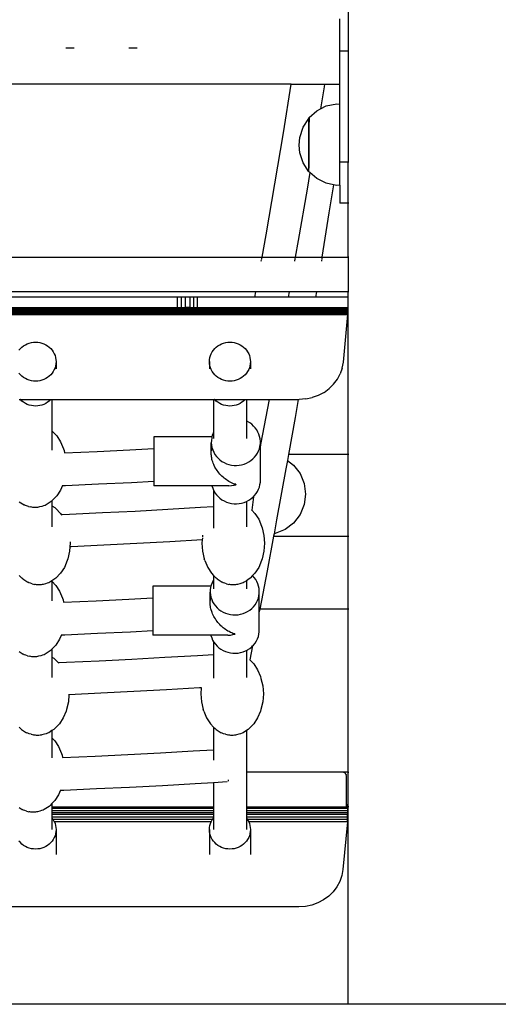
# Model space of a CAD drawing. Units: millimetres. Extents: x -5 to 212, y -5 to 302.
# Drawn here: x 55 to 62, y 187 to 202 of the extents above; entities that cross this region are included whole.
import ezdxf
from ezdxf.lldxf.tags import DXFTag

# ---------------------------------------------------------------- set-up
doc = ezdxf.new("R2010")
doc.units = ezdxf.units.MM
doc.layers.add('Predeterminado', color=7, linetype='Continuous')
doc.styles.add('SEACAD_Arial', font='arial.ttf')
tags = doc.linetypes.add('HIDDEN2', pattern=[4.7625, 3.175, -1.5875]).pattern_tags.tags
tags[6:7] = [DXFTag(74, 4), DXFTag(75, 0), DXFTag(340, '0'), DXFTag(46, 0.0), DXFTag(50, 0.0), DXFTag(44, 0.0), DXFTag(45, 0.0)]
tags[4:5] = [DXFTag(74, 4), DXFTag(75, 0), DXFTag(340, '0'), DXFTag(46, 0.0), DXFTag(50, 0.0), DXFTag(44, 0.0), DXFTag(45, 0.0)]
doc.dimstyles.new('UNE', dxfattribs={"dimtxt": 2.4, "dimasz": 2.4, "dimexe": 1.2, "dimexo": 0, "dimgap": 1.2, "dimtad": 1, "dimdec": 0, "dimlfac": 100, "dimrnd": 10, "dimtxsty": 'SEACAD_Arial', "dimblk1": '_SE_FILLED', "dimblk2": '_SE_FILLED', "dimsah": 1, "dimcen": 1.2, "dimadec": 1, "dimazin": 0, "dimtfac": 1, "dimtdec": 0, "dimtmove": 0, "dimatfit": 3, "dimfxl": 1, "dimtolj": 1, "dimarcsym": 0})

# ---------------------------------------------------------------- blocks, each defined once
blk = doc.blocks.new('_SE_FILLED')
at = {"color": 0}
blk.add_line((0, 0), (-1, 0), dxfattribs=at)
blk.add_solid([(0, 0), (-1, -0.1665), (-1, 0.1665), (0, 0)], dxfattribs=at)
blk = doc.blocks.new('*D147')
at = {"color": 0, "lineweight": -2}
for p, q in [((65.24, 252.787), (33.443, 252.787)), ((34.643, 250.387), (34.643, 189.709)), ((60.793, 187.309), (33.443, 187.309))]:
    blk.add_line(p, q, dxfattribs=at)
at = {"layer": 'Defpoints', "color": 0}
for p in [(65.24, 252.787), (34.643, 187.309), (60.793, 187.309)]:
    blk.add_point(p, dxfattribs=at)
at = {"color": 0, "lineweight": -2, "xscale": 2.4, "yscale": 2.4, "zscale": 2.4}
for p, rotation in [((34.643, 252.787), 90), ((34.643, 187.309), 270)]:
    blk.add_blockref('_SE_FILLED', p, dxfattribs=dict(at, rotation=rotation))
at = {"color": 0, "insert": (32.218, 220.048), "char_height": 2.4, "attachment_point": 5, "rotation": 90, "style": 'SEACAD_Arial'}
blk.add_mtext('\\A1;2150', dxfattribs=at)

msp = doc.modelspace()

# ---------------------------------------------------------------- linework, layer by layer
for p, q in [((59.594, 201.883), (59.594, 201.284)), ((59.47, 201.284), (59.47, 201.757)), ((55.576, 201.328), (55.456, 201.328)), ((56.499, 201.328), (56.38, 201.328)), ((59.594, 201.284), (59.47, 201.284)), ((59.47, 200.798), (59.47, 201.284)), ((59.601, 201.284), (59.594, 201.284)), ((59.594, 201.284), (59.594, 199.652)), ((58.76, 200.798), (42.612, 200.798)), ((58.644, 200.085), (58.76, 200.798)), ((58.76, 200.798), (59.245, 200.798)), ((59.239, 200.759), (59.186, 200.434)), ((59.245, 200.798), (59.239, 200.759)), ((59.245, 200.798), (59.47, 200.798)), ((59.47, 200.507), (59.47, 200.798)), ((59.02, 200.307), (59.133, 200.407)), ((59.133, 200.407), (59.186, 200.434)), ((59.186, 200.434), (59.273, 200.478)), ((59.273, 200.478), (59.426, 200.509)), ((59.426, 200.509), (59.47, 200.507)), ((59.47, 199.652), (59.47, 200.507)), ((58.932, 200.167), (59.018, 200.297)), ((59.018, 200.297), (59.018, 200.304)), ((59.02, 200.304), (59.018, 200.304)), ((59.018, 200.243), (59.018, 200.297)), ((59.02, 200.304), (59.02, 200.307)), ((59.02, 200.304), (59.02, 200.243)), ((58.883, 200.018), (58.932, 200.167)), ((59.02, 200.243), (59.018, 200.243)), ((59.018, 199.513), (59.018, 200.243)), ((59.02, 199.568), (59.02, 200.243)), ((58.518, 199.337), (58.644, 200.085)), ((58.876, 199.905), (58.883, 200.018)), ((58.883, 199.792), (58.876, 199.905)), ((58.932, 199.644), (58.883, 199.792)), ((59.018, 199.513), (58.932, 199.644)), ((59.594, 199.652), (59.47, 199.652)), ((59.47, 199.315), (59.47, 199.652)), ((59.601, 199.652), (59.594, 199.652)), ((59.594, 199.053), (59.594, 199.652)), ((59.032, 199.505), (58.99, 199.256)), ((59.023, 199.512), (59.018, 199.513)), ((59.032, 199.505), (59.023, 199.512)), ((59.133, 199.415), (59.032, 199.505)), ((59.273, 199.345), (59.133, 199.415)), ((58.389, 198.589), (58.518, 199.337)), ((58.99, 199.256), (58.861, 198.506)), ((59.376, 199.323), (59.273, 199.345)), ((59.376, 199.323), (59.312, 198.912)), ((59.426, 199.313), (59.376, 199.323)), ((59.47, 199.315), (59.426, 199.313)), ((59.47, 199.315), (59.47, 199.053)), ((59.594, 199.053), (59.47, 199.053)), ((59.601, 199.053), (59.594, 199.053)), ((59.594, 198.262), (59.594, 199.053)), ((59.312, 198.912), (59.209, 198.262)), ((58.331, 198.262), (58.389, 198.589)), ((58.861, 198.506), (58.817, 198.262)), ((43.056, 198.262), (58.331, 198.262)), ((58.327, 198.237), (58.33, 198.254)), ((58.33, 198.257), (58.331, 198.262)), ((58.331, 198.262), (58.817, 198.262)), ((58.816, 198.254), (58.813, 198.237)), ((58.817, 198.262), (58.816, 198.257)), ((58.817, 198.262), (59.209, 198.262)), ((59.208, 198.254), (59.205, 198.237)), ((59.209, 198.262), (59.209, 198.257)), ((59.209, 198.262), (59.588, 198.262)), ((59.588, 198.262), (59.594, 198.262)), ((59.594, 198.262), (59.6, 198.261)), ((59.601, 198.262), (59.594, 198.262)), ((59.594, 198.262), (59.594, 197.752)), ((59.6, 198.261), (59.601, 198.26)), ((58.32, 198.202), (58.323, 198.215)), ((58.324, 198.221), (58.326, 198.232)), ((58.809, 198.215), (58.807, 198.202)), ((58.812, 198.232), (58.81, 198.221)), ((59.202, 198.215), (59.2, 198.202)), ((59.205, 198.232), (59.203, 198.221)), ((58.24, 197.752), (43.15, 197.752)), ((57.088, 197.675), (44.021, 197.675)), ((57.088, 197.675), (57.088, 197.525)), ((57.15, 197.675), (57.088, 197.675)), ((57.15, 197.525), (57.15, 197.675)), ((57.211, 197.675), (57.15, 197.675)), ((57.211, 197.525), (57.211, 197.675)), ((57.272, 197.675), (57.211, 197.675)), ((57.33, 197.675), (57.272, 197.675)), ((57.272, 197.675), (57.272, 197.525)), ((57.33, 197.525), (57.33, 197.675)), ((57.387, 197.675), (57.33, 197.675)), ((57.387, 197.525), (57.387, 197.675)), ((58.226, 197.675), (57.387, 197.675)), ((58.226, 197.675), (58.24, 197.752)), ((58.713, 197.675), (58.226, 197.675)), ((58.727, 197.752), (58.24, 197.752)), ((58.727, 197.752), (58.713, 197.675)), ((59.114, 197.675), (58.713, 197.675)), ((59.127, 197.752), (58.727, 197.752)), ((59.127, 197.752), (59.114, 197.675)), ((59.535, 197.675), (59.114, 197.675)), ((59.594, 197.752), (59.127, 197.752)), ((59.546, 197.675), (59.535, 197.675)), ((59.557, 197.675), (59.546, 197.675)), ((59.568, 197.674), (59.557, 197.675)), ((59.579, 197.674), (59.568, 197.674)), ((59.59, 197.673), (59.579, 197.674)), ((59.59, 197.673), (59.59, 197.521)), ((59.601, 197.752), (59.594, 197.752)), ((59.594, 195.369), (59.594, 197.752)), ((41.594, 197.524), (59.59, 197.521)), ((41.601, 197.523), (59.59, 197.521)), ((41.601, 197.521), (59.59, 197.521)), ((41.601, 197.517), (59.59, 197.517)), ((44.167, 197.525), (59.59, 197.521)), ((44.167, 197.525), (57.088, 197.525)), ((57.088, 197.525), (57.15, 197.525)), ((57.15, 197.525), (57.211, 197.525)), ((57.272, 197.525), (57.211, 197.525)), ((57.272, 197.525), (57.33, 197.525)), ((57.33, 197.525), (57.387, 197.525)), ((57.387, 197.525), (59.535, 197.525)), ((59.535, 197.525), (59.546, 197.525)), ((59.546, 197.525), (59.558, 197.524)), ((59.558, 197.524), (59.569, 197.524)), ((59.569, 197.524), (59.58, 197.523)), ((59.58, 197.523), (59.59, 197.521)), ((59.59, 197.521), (59.59, 197.517)), ((59.59, 197.517), (59.59, 197.511)), ((41.601, 197.511), (59.59, 197.511)), ((41.601, 197.503), (59.59, 197.503)), ((59.59, 197.494), (41.601, 197.494)), ((41.601, 197.494), (59.59, 197.494)), ((41.601, 197.484), (59.59, 197.484)), ((41.601, 197.473), (59.59, 197.473)), ((41.601, 197.46), (59.59, 197.46)), ((41.601, 197.447), (59.59, 197.447)), ((41.601, 197.434), (59.59, 197.434)), ((41.601, 197.42), (59.59, 197.42)), ((59.523, 196.722), (59.59, 197.42)), ((59.59, 197.511), (59.59, 197.503)), ((59.59, 197.503), (59.59, 197.494)), ((59.59, 197.494), (59.59, 197.494)), ((59.59, 197.494), (59.59, 197.484)), ((59.59, 197.484), (59.59, 197.473)), ((59.59, 197.473), (59.59, 197.46)), ((59.59, 197.46), (59.59, 197.447)), ((59.59, 197.447), (59.59, 197.434)), ((59.59, 197.434), (59.59, 197.42)), ((54.789, 196.92), (54.811, 196.941)), ((54.811, 196.941), (54.836, 196.96)), ((54.836, 196.96), (54.862, 196.976)), ((54.862, 196.976), (54.89, 196.99)), ((54.89, 196.99), (54.919, 197)), ((54.919, 197), (54.95, 197.008)), ((54.95, 197.008), (54.981, 197.013)), ((54.981, 197.013), (55.012, 197.014)), ((55.012, 197.014), (55.043, 197.013)), ((55.043, 197.013), (55.074, 197.008)), ((55.074, 197.008), (55.105, 197)), ((55.105, 197), (55.134, 196.99)), ((55.134, 196.99), (55.162, 196.976)), ((55.162, 196.976), (55.188, 196.96)), ((55.188, 196.96), (55.213, 196.941)), ((55.213, 196.941), (55.235, 196.92)), ((57.638, 196.92), (57.66, 196.941)), ((57.66, 196.941), (57.684, 196.96)), ((57.684, 196.96), (57.711, 196.976)), ((57.711, 196.976), (57.739, 196.99)), ((57.739, 196.99), (57.768, 197)), ((57.768, 197), (57.798, 197.008)), ((57.798, 197.008), (57.829, 197.013)), ((57.829, 197.013), (57.861, 197.014)), ((57.861, 197.014), (57.892, 197.013)), ((57.892, 197.013), (57.923, 197.008)), ((57.923, 197.008), (57.953, 197)), ((57.953, 197), (57.983, 196.99)), ((57.983, 196.99), (58.011, 196.976)), ((58.011, 196.976), (58.037, 196.96)), ((58.037, 196.96), (58.061, 196.941)), ((58.061, 196.941), (58.084, 196.92)), ((54.769, 196.897), (54.789, 196.92)), ((55.235, 196.92), (55.255, 196.897)), ((55.255, 196.897), (55.272, 196.871)), ((55.272, 196.871), (55.286, 196.845)), ((55.286, 196.845), (55.297, 196.817)), ((55.297, 196.817), (55.305, 196.788)), ((57.567, 196.788), (57.576, 196.817)), ((57.576, 196.817), (57.587, 196.845)), ((57.587, 196.845), (57.601, 196.871)), ((57.601, 196.871), (57.618, 196.897)), ((57.618, 196.897), (57.638, 196.92)), ((58.084, 196.92), (58.103, 196.897)), ((58.103, 196.897), (58.12, 196.871)), ((58.12, 196.871), (58.135, 196.845)), ((58.135, 196.845), (58.146, 196.817)), ((58.146, 196.817), (58.154, 196.788)), ((55.305, 196.669), (55.297, 196.64)), ((55.305, 196.788), (55.31, 196.758)), ((55.31, 196.699), (55.305, 196.669)), ((55.31, 196.758), (55.312, 196.729)), ((55.312, 196.729), (55.31, 196.699)), ((55.312, 196.729), (55.312, 196.623)), ((57.561, 196.729), (57.563, 196.758)), ((57.563, 196.699), (57.561, 196.729)), ((57.561, 196.729), (57.561, 196.623)), ((57.563, 196.758), (57.567, 196.788)), ((57.567, 196.669), (57.563, 196.699)), ((57.576, 196.64), (57.567, 196.669)), ((58.154, 196.669), (58.146, 196.64)), ((58.154, 196.788), (58.159, 196.758)), ((58.159, 196.699), (58.154, 196.669)), ((58.159, 196.758), (58.161, 196.729)), ((58.161, 196.729), (58.159, 196.699)), ((58.161, 196.729), (58.161, 196.623)), ((59.507, 196.634), (59.523, 196.722)), ((54.789, 196.537), (54.769, 196.561)), ((54.811, 196.516), (54.789, 196.537)), ((54.836, 196.497), (54.811, 196.516)), ((55.213, 196.516), (55.188, 196.497)), ((55.235, 196.537), (55.213, 196.516)), ((55.255, 196.561), (55.235, 196.537)), ((55.272, 196.586), (55.255, 196.561)), ((55.286, 196.612), (55.272, 196.586)), ((55.297, 196.64), (55.286, 196.612)), ((57.587, 196.612), (57.576, 196.64)), ((57.601, 196.586), (57.587, 196.612)), ((57.618, 196.561), (57.601, 196.586)), ((57.638, 196.537), (57.618, 196.561)), ((57.66, 196.516), (57.638, 196.537)), ((57.684, 196.497), (57.66, 196.516)), ((58.061, 196.516), (58.037, 196.497)), ((58.084, 196.537), (58.061, 196.516)), ((58.103, 196.561), (58.084, 196.537)), ((58.12, 196.586), (58.103, 196.561)), ((58.135, 196.612), (58.12, 196.586)), ((58.146, 196.64), (58.135, 196.612)), ((59.435, 196.47), (59.478, 196.55)), ((59.507, 196.634), (59.478, 196.55)), ((54.862, 196.481), (54.836, 196.497)), ((54.89, 196.468), (54.862, 196.481)), ((54.919, 196.457), (54.89, 196.468)), ((54.95, 196.449), (54.919, 196.457)), ((54.981, 196.444), (54.95, 196.449)), ((55.012, 196.443), (54.981, 196.444)), ((55.043, 196.444), (55.012, 196.443)), ((55.074, 196.449), (55.043, 196.444)), ((55.105, 196.457), (55.074, 196.449)), ((55.134, 196.468), (55.105, 196.457)), ((55.162, 196.481), (55.134, 196.468)), ((55.188, 196.497), (55.162, 196.481)), ((57.711, 196.481), (57.684, 196.497)), ((57.739, 196.468), (57.711, 196.481)), ((57.768, 196.457), (57.739, 196.468)), ((57.798, 196.449), (57.768, 196.457)), ((57.829, 196.444), (57.798, 196.449)), ((57.861, 196.443), (57.829, 196.444)), ((57.892, 196.444), (57.861, 196.443)), ((57.923, 196.449), (57.892, 196.444)), ((57.953, 196.457), (57.923, 196.449)), ((57.983, 196.468), (57.953, 196.457)), ((58.011, 196.481), (57.983, 196.468)), ((58.037, 196.497), (58.011, 196.481)), ((59.314, 196.333), (59.38, 196.397)), ((59.38, 196.397), (59.435, 196.47)), ((59.155, 196.234), (59.065, 196.202)), ((59.239, 196.278), (59.155, 196.234)), ((59.239, 196.278), (59.314, 196.333)), ((54.772, 196.175), (54.787, 196.175)), ((54.789, 196.173), (54.787, 196.175)), ((54.787, 196.175), (55.237, 196.175)), ((54.811, 196.152), (54.789, 196.173)), ((54.836, 196.133), (54.811, 196.152)), ((54.862, 196.117), (54.836, 196.133)), ((54.89, 196.103), (54.862, 196.117)), ((54.919, 196.092), (54.89, 196.103)), ((54.95, 196.084), (54.919, 196.092)), ((54.981, 196.08), (54.95, 196.084)), ((55.012, 196.078), (54.981, 196.08)), ((55.043, 196.08), (55.012, 196.078)), ((55.074, 196.084), (55.043, 196.08)), ((55.105, 196.092), (55.074, 196.084)), ((55.134, 196.103), (55.105, 196.092)), ((55.162, 196.117), (55.134, 196.103)), ((55.188, 196.133), (55.162, 196.117)), ((55.213, 196.152), (55.188, 196.133)), ((55.235, 196.173), (55.213, 196.152)), ((55.237, 196.175), (55.235, 196.173)), ((55.237, 196.175), (55.252, 196.175)), ((55.252, 196.175), (55.252, 195.712)), ((55.252, 196.175), (57.621, 196.175)), ((57.621, 196.175), (57.621, 195.693)), ((57.621, 196.175), (57.636, 196.175)), ((57.638, 196.173), (57.636, 196.175)), ((57.636, 196.175), (58.086, 196.175)), ((57.66, 196.152), (57.638, 196.173)), ((57.684, 196.133), (57.66, 196.152)), ((57.711, 196.117), (57.684, 196.133)), ((57.739, 196.103), (57.711, 196.117)), ((57.768, 196.092), (57.739, 196.103)), ((57.798, 196.084), (57.768, 196.092)), ((57.829, 196.08), (57.798, 196.084)), ((57.861, 196.078), (57.829, 196.08)), ((57.892, 196.08), (57.861, 196.078)), ((57.923, 196.084), (57.892, 196.08)), ((57.953, 196.092), (57.923, 196.084)), ((57.983, 196.103), (57.953, 196.092)), ((58.011, 196.117), (57.983, 196.103)), ((58.037, 196.133), (58.011, 196.117)), ((58.061, 196.152), (58.037, 196.133)), ((58.084, 196.173), (58.061, 196.152)), ((58.086, 196.175), (58.084, 196.173)), ((58.086, 196.175), (58.101, 196.175)), ((58.101, 196.175), (58.101, 195.858)), ((58.101, 196.175), (58.435, 196.175)), ((58.435, 196.175), (58.308, 195.512)), ((58.435, 196.175), (58.861, 196.175)), ((58.861, 196.175), (58.815, 195.908)), ((58.861, 196.175), (58.875, 196.175)), ((58.971, 196.182), (58.875, 196.175)), ((58.971, 196.182), (59.065, 196.202)), ((58.118, 195.85), (58.101, 195.858)), ((58.101, 195.858), (58.101, 195.604)), ((58.15, 195.831), (58.118, 195.85)), ((58.18, 195.81), (58.15, 195.831)), ((58.207, 195.785), (58.18, 195.81)), ((58.232, 195.758), (58.207, 195.785)), ((58.815, 195.908), (58.719, 195.369)), ((55.252, 195.712), (55.255, 195.709)), ((55.252, 195.712), (55.252, 195.43)), ((55.255, 195.709), (55.323, 195.639)), ((55.323, 195.639), (55.379, 195.552)), ((57.601, 195.645), (57.597, 195.628)), ((57.614, 195.679), (57.601, 195.645)), ((57.621, 195.693), (57.614, 195.679)), ((57.621, 195.693), (57.621, 195.604)), ((58.253, 195.729), (58.232, 195.758)), ((58.271, 195.697), (58.253, 195.729)), ((58.286, 195.664), (58.271, 195.697)), ((58.296, 195.63), (58.286, 195.664)), ((55.379, 195.552), (55.421, 195.452)), ((57.597, 195.628), (56.747, 195.627)), ((56.747, 195.627), (56.747, 195.455)), ((57.588, 195.575), (57.587, 195.539)), ((57.587, 195.539), (57.59, 195.503)), ((57.587, 195.37), (57.587, 195.539)), ((57.593, 195.61), (57.588, 195.575)), ((57.59, 195.503), (57.597, 195.468)), ((57.597, 195.628), (57.593, 195.61)), ((58.303, 195.595), (58.296, 195.63)), ((58.301, 195.488), (58.306, 195.523)), ((58.307, 195.559), (58.303, 195.595)), ((58.306, 195.523), (58.307, 195.559)), ((58.307, 195.503), (58.306, 195.497)), ((58.307, 195.503), (58.307, 195.559)), ((58.308, 195.512), (58.307, 195.503)), ((58.307, 194.997), (58.307, 195.503)), ((55.421, 195.452), (55.429, 195.427)), ((55.429, 195.427), (55.437, 195.393)), ((55.435, 195.393), (55.437, 195.393)), ((55.437, 195.393), (55.913, 195.414)), ((55.913, 195.414), (56.393, 195.436)), ((56.393, 195.436), (56.747, 195.455)), ((56.747, 195.455), (56.747, 194.976)), ((57.589, 195.354), (57.587, 195.37)), ((57.59, 195.334), (57.589, 195.354)), ((57.59, 195.422), (57.591, 195.425)), ((57.591, 195.425), (57.593, 195.44)), ((57.593, 195.44), (57.597, 195.456)), ((57.597, 195.468), (57.608, 195.434)), ((57.608, 195.434), (57.623, 195.401)), ((57.623, 195.401), (57.641, 195.369)), ((57.641, 195.369), (57.662, 195.34)), ((58.221, 195.328), (58.244, 195.356)), ((58.244, 195.356), (58.264, 195.387)), ((58.264, 195.387), (58.28, 195.419)), ((58.28, 195.419), (58.292, 195.453)), ((58.292, 195.453), (58.301, 195.488)), ((58.719, 195.369), (58.703, 195.281)), ((59.594, 195.369), (58.719, 195.369)), ((59.601, 195.369), (59.594, 195.369)), ((59.594, 194.169), (59.594, 195.369)), ((57.593, 195.317), (57.59, 195.334)), ((57.597, 195.296), (57.593, 195.317)), ((57.602, 195.28), (57.597, 195.296)), ((57.608, 195.259), (57.602, 195.28)), ((57.614, 195.242), (57.608, 195.259)), ((57.623, 195.221), (57.614, 195.242)), ((57.631, 195.205), (57.623, 195.221)), ((57.662, 195.34), (57.687, 195.313)), ((57.687, 195.313), (57.714, 195.288)), ((57.714, 195.288), (57.744, 195.267)), ((57.744, 195.267), (57.776, 195.248)), ((57.776, 195.248), (57.81, 195.233)), ((57.81, 195.233), (57.846, 195.221)), ((57.846, 195.221), (57.882, 195.213)), ((57.882, 195.213), (57.92, 195.208)), ((57.92, 195.208), (57.957, 195.207)), ((57.957, 195.207), (57.995, 195.21)), ((57.995, 195.21), (58.032, 195.217)), ((58.032, 195.217), (58.068, 195.227)), ((58.068, 195.227), (58.103, 195.241)), ((58.103, 195.241), (58.136, 195.258)), ((58.136, 195.258), (58.167, 195.278)), ((58.167, 195.278), (58.195, 195.302)), ((58.195, 195.302), (58.221, 195.328)), ((58.703, 195.281), (58.682, 195.159)), ((58.703, 195.281), (58.794, 195.211)), ((58.794, 195.211), (58.889, 195.087)), ((57.641, 195.184), (57.631, 195.205)), ((57.65, 195.168), (57.641, 195.184)), ((57.662, 195.148), (57.65, 195.168)), ((57.673, 195.133), (57.662, 195.148)), ((57.687, 195.113), (57.673, 195.133)), ((57.699, 195.098), (57.687, 195.113)), ((57.714, 195.08), (57.699, 195.098)), ((57.728, 195.066), (57.714, 195.08)), ((57.744, 195.049), (57.728, 195.066)), ((58.682, 195.159), (58.545, 194.41)), ((58.889, 195.087), (58.949, 194.942)), ((55.453, 194.915), (55.935, 194.936)), ((55.935, 194.936), (56.417, 194.959)), ((56.417, 194.959), (56.747, 194.976)), ((56.747, 194.976), (56.747, 194.908)), ((57.759, 195.036), (57.744, 195.049)), ((57.776, 195.02), (57.759, 195.036)), ((57.792, 195.009), (57.776, 195.02)), ((57.81, 194.994), (57.792, 195.009)), ((57.827, 194.984), (57.81, 194.994)), ((57.846, 194.971), (57.827, 194.984)), ((57.864, 194.962), (57.846, 194.971)), ((57.882, 194.951), (57.864, 194.962)), ((57.903, 194.944), (57.882, 194.951)), ((57.882, 194.912), (57.92, 194.919)), ((57.92, 194.934), (57.903, 194.944)), ((57.946, 194.931), (57.92, 194.934)), ((57.92, 194.919), (57.946, 194.926)), ((57.946, 194.918), (57.92, 194.919)), ((57.946, 194.931), (57.946, 194.926)), ((57.946, 194.918), (57.946, 194.926)), ((58.292, 194.891), (58.301, 194.926)), ((58.301, 194.926), (58.306, 194.961)), ((58.307, 194.997), (58.306, 195.007)), ((58.306, 194.961), (58.307, 194.997)), ((58.949, 194.942), (58.97, 194.787)), ((55.379, 194.847), (55.323, 194.761)), ((55.406, 194.913), (55.379, 194.847)), ((55.406, 194.913), (55.453, 194.915)), ((57.597, 194.908), (56.747, 194.908)), ((57.597, 194.908), (57.597, 194.906)), ((57.846, 194.908), (57.597, 194.908)), ((57.597, 194.906), (57.608, 194.872)), ((57.608, 194.872), (57.621, 194.843)), ((57.621, 194.843), (57.623, 194.839)), ((57.621, 194.843), (57.621, 194.606)), ((57.623, 194.839), (57.641, 194.807)), ((57.641, 194.807), (57.662, 194.778)), ((57.662, 194.778), (57.687, 194.751)), ((57.846, 194.908), (57.882, 194.912)), ((58.221, 194.766), (58.244, 194.794)), ((58.244, 194.794), (58.264, 194.825)), ((58.264, 194.825), (58.28, 194.857)), ((58.28, 194.857), (58.292, 194.891)), ((58.97, 194.787), (58.949, 194.632)), ((54.772, 194.675), (54.843, 194.631)), ((54.86, 194.622), (54.843, 194.631)), ((55.167, 194.631), (55.151, 194.622)), ((55.241, 194.676), (55.167, 194.631)), ((55.252, 194.688), (55.241, 194.676)), ((55.255, 194.691), (55.252, 194.688)), ((55.252, 194.688), (55.252, 194.616)), ((55.323, 194.761), (55.255, 194.691)), ((57.687, 194.751), (57.714, 194.726)), ((57.714, 194.726), (57.744, 194.705)), ((57.744, 194.705), (57.776, 194.686)), ((57.776, 194.686), (57.81, 194.671)), ((57.81, 194.671), (57.846, 194.659)), ((57.846, 194.659), (57.882, 194.651)), ((57.882, 194.651), (57.92, 194.646)), ((57.92, 194.646), (57.957, 194.645)), ((57.957, 194.645), (57.995, 194.648)), ((57.995, 194.648), (58.032, 194.655)), ((58.032, 194.655), (58.068, 194.665)), ((58.068, 194.665), (58.101, 194.678)), ((58.101, 194.678), (58.103, 194.679)), ((58.101, 194.678), (58.101, 194.59)), ((58.103, 194.679), (58.136, 194.696)), ((58.136, 194.696), (58.167, 194.716)), ((58.167, 194.716), (58.195, 194.74)), ((58.205, 194.749), (58.179, 194.553)), ((58.195, 194.74), (58.205, 194.749)), ((58.205, 194.749), (58.221, 194.766)), ((58.949, 194.632), (58.889, 194.487)), ((54.881, 194.613), (54.86, 194.622)), ((54.908, 194.607), (54.881, 194.613)), ((54.908, 194.607), (54.942, 194.598)), ((54.956, 194.595), (54.942, 194.598)), ((54.971, 194.592), (54.956, 194.595)), ((54.988, 194.591), (54.971, 194.592)), ((55.005, 194.59), (54.988, 194.591)), ((55.023, 194.591), (55.005, 194.59)), ((55.04, 194.592), (55.023, 194.591)), ((55.055, 194.595), (55.04, 194.592)), ((55.069, 194.598), (55.055, 194.595)), ((55.103, 194.607), (55.069, 194.598)), ((55.129, 194.613), (55.103, 194.607)), ((55.151, 194.622), (55.129, 194.613)), ((55.252, 194.616), (55.295, 194.589)), ((55.252, 194.616), (55.252, 194.308)), ((55.295, 194.589), (55.31, 194.574)), ((55.31, 194.574), (55.378, 194.504)), ((55.378, 194.504), (55.388, 194.488)), ((55.388, 194.488), (55.511, 194.493)), ((55.388, 194.488), (55.394, 194.479)), ((55.511, 194.493), (55.991, 194.515)), ((55.991, 194.515), (56.471, 194.539)), ((56.471, 194.539), (56.951, 194.565)), ((56.951, 194.565), (57.431, 194.594)), ((57.431, 194.594), (57.621, 194.606)), ((57.621, 194.606), (57.621, 194.507)), ((57.621, 194.507), (57.621, 194.289)), ((58.101, 194.59), (58.101, 194.308)), ((58.176, 194.557), (58.179, 194.553)), ((58.179, 194.553), (58.227, 194.504)), ((58.227, 194.504), (58.282, 194.418)), ((58.889, 194.487), (58.794, 194.363)), ((58.282, 194.418), (58.324, 194.318)), ((58.545, 194.41), (58.507, 194.205)), ((58.794, 194.363), (58.67, 194.268)), ((58.324, 194.318), (58.332, 194.292)), ((58.332, 194.292), (58.358, 194.181)), ((58.507, 194.205), (58.5, 194.169)), ((58.525, 194.208), (58.507, 194.205)), ((58.67, 194.268), (58.525, 194.208)), ((55.518, 194.065), (55.514, 194.014)), ((55.517, 194.085), (55.518, 194.065)), ((56.496, 194.061), (56.014, 194.037)), ((56.978, 194.087), (56.496, 194.061)), ((57.454, 194.115), (56.978, 194.087)), ((57.454, 194.115), (57.45, 194.065)), ((57.45, 194.065), (57.459, 193.949)), ((57.456, 194.141), (57.454, 194.115)), ((57.459, 194.181), (57.457, 194.157)), ((57.46, 194.186), (57.459, 194.181)), ((58.358, 194.181), (58.367, 194.065)), ((58.367, 194.065), (58.358, 193.949)), ((58.5, 194.169), (58.405, 193.662)), ((58.5, 194.169), (59.594, 194.169)), ((59.594, 194.169), (59.601, 194.169)), ((59.594, 193.102), (59.594, 194.169)), ((55.509, 193.949), (55.483, 193.838)), ((55.514, 194.014), (55.509, 193.949)), ((55.532, 194.015), (55.514, 194.014)), ((56.014, 194.037), (55.532, 194.015)), ((57.459, 193.949), (57.485, 193.838)), ((58.358, 193.949), (58.332, 193.838)), ((55.475, 193.813), (55.434, 193.713)), ((55.483, 193.838), (55.475, 193.813)), ((57.493, 193.813), (57.485, 193.838)), ((57.493, 193.813), (57.535, 193.713)), ((58.324, 193.813), (58.282, 193.713)), ((58.332, 193.838), (58.324, 193.813)), ((55.378, 193.626), (55.31, 193.556)), ((55.434, 193.713), (55.378, 193.626)), ((57.535, 193.713), (57.591, 193.626)), ((57.591, 193.626), (57.621, 193.595)), ((58.227, 193.626), (58.193, 193.592)), ((58.282, 193.713), (58.227, 193.626)), ((58.405, 193.662), (58.298, 193.102)), ((54.772, 193.595), (54.81, 193.556)), ((54.825, 193.542), (54.81, 193.556)), ((54.825, 193.542), (54.898, 193.496)), ((54.914, 193.487), (54.898, 193.496)), ((54.936, 193.479), (54.914, 193.487)), ((54.962, 193.472), (54.936, 193.479)), ((55.184, 193.479), (55.157, 193.472)), ((55.206, 193.487), (55.184, 193.479)), ((55.222, 193.496), (55.206, 193.487)), ((55.252, 193.515), (55.222, 193.496)), ((55.295, 193.542), (55.252, 193.515)), ((55.252, 193.515), (55.252, 193.508)), ((55.252, 193.508), (55.309, 193.449)), ((55.252, 193.508), (55.252, 193.221)), ((55.31, 193.556), (55.295, 193.542)), ((57.598, 193.487), (57.586, 193.453)), ((57.615, 193.519), (57.598, 193.487)), ((57.621, 193.529), (57.615, 193.519)), ((57.621, 193.595), (57.659, 193.556)), ((57.621, 193.595), (57.621, 193.529)), ((57.621, 193.529), (57.621, 193.396)), ((57.673, 193.542), (57.659, 193.556)), ((57.673, 193.542), (57.747, 193.496)), ((57.763, 193.487), (57.747, 193.496)), ((57.785, 193.479), (57.763, 193.487)), ((57.811, 193.472), (57.785, 193.479)), ((58.033, 193.479), (58.006, 193.472)), ((58.055, 193.487), (58.033, 193.479)), ((58.071, 193.496), (58.055, 193.487)), ((58.101, 193.515), (58.071, 193.496)), ((58.144, 193.542), (58.101, 193.515)), ((58.101, 193.515), (58.101, 193.396)), ((58.158, 193.556), (58.144, 193.542)), ((58.193, 193.592), (58.158, 193.556)), ((58.216, 193.566), (58.193, 193.592)), ((58.238, 193.536), (58.216, 193.566)), ((58.256, 193.505), (58.238, 193.536)), ((58.27, 193.472), (58.256, 193.505)), ((54.962, 193.472), (54.997, 193.463)), ((55.01, 193.46), (54.997, 193.463)), ((55.026, 193.458), (55.01, 193.46)), ((55.042, 193.456), (55.026, 193.458)), ((55.06, 193.455), (55.042, 193.456)), ((55.077, 193.456), (55.06, 193.455)), ((55.094, 193.458), (55.077, 193.456)), ((55.11, 193.46), (55.094, 193.458)), ((55.123, 193.463), (55.11, 193.46)), ((55.157, 193.472), (55.123, 193.463)), ((55.309, 193.449), (55.365, 193.363)), ((55.365, 193.363), (55.407, 193.262)), ((57.582, 193.436), (56.731, 193.435)), ((56.731, 193.435), (56.731, 193.265)), ((57.573, 193.383), (57.572, 193.347)), ((57.572, 193.347), (57.575, 193.311)), ((57.572, 193.178), (57.572, 193.347)), ((57.577, 193.418), (57.573, 193.383)), ((57.582, 193.436), (57.577, 193.418)), ((57.586, 193.453), (57.582, 193.436)), ((57.811, 193.472), (57.845, 193.463)), ((57.859, 193.46), (57.845, 193.463)), ((57.874, 193.458), (57.859, 193.46)), ((57.891, 193.456), (57.874, 193.458)), ((57.909, 193.455), (57.891, 193.456)), ((57.926, 193.456), (57.909, 193.455)), ((57.943, 193.458), (57.926, 193.456)), ((57.958, 193.46), (57.943, 193.458)), ((57.972, 193.463), (57.958, 193.46)), ((58.006, 193.472), (57.972, 193.463)), ((58.281, 193.438), (58.27, 193.472)), ((58.288, 193.403), (58.281, 193.438)), ((58.285, 193.296), (58.29, 193.331)), ((58.291, 193.367), (58.288, 193.403)), ((58.29, 193.331), (58.291, 193.367)), ((58.291, 193.067), (58.291, 193.367)), ((55.407, 193.262), (55.415, 193.237)), ((55.415, 193.237), (55.423, 193.203)), ((55.421, 193.203), (55.423, 193.203)), ((55.423, 193.203), (55.899, 193.224)), ((55.899, 193.224), (56.379, 193.247)), ((56.379, 193.247), (56.731, 193.265)), ((56.731, 193.265), (56.731, 192.786)), ((57.575, 193.311), (57.582, 193.276)), ((57.575, 193.233), (57.577, 193.248)), ((57.575, 193.229), (57.575, 193.233)), ((57.577, 193.248), (57.582, 193.264)), ((57.582, 193.276), (57.593, 193.242)), ((57.593, 193.242), (57.607, 193.209)), ((57.607, 193.209), (57.625, 193.177)), ((58.229, 193.164), (58.248, 193.195)), ((58.248, 193.195), (58.264, 193.227)), ((58.264, 193.227), (58.277, 193.261)), ((58.277, 193.261), (58.285, 193.296)), ((57.573, 193.162), (57.572, 193.178)), ((57.575, 193.141), (57.573, 193.162)), ((57.578, 193.125), (57.575, 193.141)), ((57.582, 193.104), (57.578, 193.125)), ((57.587, 193.088), (57.582, 193.104)), ((57.593, 193.066), (57.587, 193.088)), ((57.599, 193.05), (57.593, 193.066)), ((57.607, 193.029), (57.599, 193.05)), ((57.625, 193.177), (57.647, 193.148)), ((57.647, 193.148), (57.671, 193.121)), ((57.671, 193.121), (57.699, 193.096)), ((57.699, 193.096), (57.729, 193.075)), ((57.729, 193.075), (57.761, 193.056)), ((57.761, 193.056), (57.795, 193.041)), ((57.795, 193.041), (57.83, 193.029)), ((58.053, 193.035), (58.087, 193.049)), ((58.087, 193.049), (58.12, 193.066)), ((58.12, 193.066), (58.151, 193.086)), ((58.151, 193.086), (58.18, 193.11)), ((58.18, 193.11), (58.206, 193.136)), ((58.206, 193.136), (58.229, 193.164)), ((58.291, 193.067), (58.29, 193.062)), ((58.298, 193.102), (58.291, 193.067)), ((58.291, 192.805), (58.291, 193.067)), ((59.594, 193.102), (58.298, 193.102)), ((59.601, 193.102), (59.594, 193.102)), ((59.594, 190.711), (59.594, 193.102)), ((57.615, 193.013), (57.607, 193.029)), ((57.625, 192.992), (57.615, 193.013)), ((57.635, 192.976), (57.625, 192.992)), ((57.647, 192.956), (57.635, 192.976)), ((57.658, 192.94), (57.647, 192.956)), ((57.671, 192.921), (57.658, 192.94)), ((57.684, 192.906), (57.671, 192.921)), ((57.699, 192.888), (57.684, 192.906)), ((57.83, 193.029), (57.867, 193.021)), ((57.867, 193.021), (57.904, 193.016)), ((57.904, 193.016), (57.942, 193.015)), ((57.942, 193.015), (57.98, 193.018)), ((57.98, 193.018), (58.017, 193.025)), ((58.017, 193.025), (58.053, 193.035)), ((55.921, 192.746), (56.403, 192.769)), ((56.403, 192.769), (56.731, 192.786)), ((56.731, 192.786), (56.731, 192.716)), ((57.712, 192.874), (57.699, 192.888)), ((57.729, 192.857), (57.712, 192.874)), ((57.743, 192.844), (57.729, 192.857)), ((57.761, 192.828), (57.743, 192.844)), ((57.777, 192.817), (57.761, 192.828)), ((57.795, 192.802), (57.777, 192.817)), ((57.812, 192.792), (57.795, 192.802)), ((57.83, 192.779), (57.812, 192.792)), ((57.848, 192.77), (57.83, 192.779)), ((57.867, 192.759), (57.848, 192.77)), ((57.887, 192.752), (57.867, 192.759)), ((57.904, 192.742), (57.887, 192.752)), ((58.285, 192.734), (58.29, 192.769)), ((58.291, 192.805), (58.29, 192.815)), ((58.29, 192.769), (58.291, 192.805)), ((55.365, 192.658), (55.309, 192.571)), ((55.392, 192.723), (55.365, 192.658)), ((55.392, 192.723), (55.439, 192.725)), ((55.439, 192.725), (55.921, 192.746)), ((57.581, 192.716), (56.731, 192.716)), ((57.581, 192.716), (57.582, 192.714)), ((57.83, 192.716), (57.581, 192.716)), ((57.582, 192.714), (57.593, 192.68)), ((57.593, 192.68), (57.607, 192.647)), ((57.607, 192.647), (57.621, 192.623)), ((57.621, 192.623), (57.625, 192.615)), ((57.621, 192.623), (57.621, 192.437)), ((57.625, 192.615), (57.647, 192.586)), ((57.83, 192.716), (57.867, 192.719)), ((57.867, 192.719), (57.904, 192.727)), ((57.931, 192.739), (57.904, 192.742)), ((57.904, 192.727), (57.931, 192.734)), ((57.931, 192.726), (57.904, 192.727)), ((57.931, 192.739), (57.931, 192.734)), ((57.931, 192.726), (57.931, 192.734)), ((58.229, 192.602), (58.248, 192.633)), ((58.248, 192.633), (58.264, 192.665)), ((58.264, 192.665), (58.277, 192.699)), ((58.277, 192.699), (58.285, 192.734)), ((54.772, 192.477), (54.829, 192.441)), ((55.227, 192.487), (55.153, 192.441)), ((55.241, 192.501), (55.227, 192.487)), ((55.252, 192.512), (55.241, 192.501)), ((55.309, 192.571), (55.252, 192.512)), ((55.252, 192.512), (55.252, 192.398)), ((57.647, 192.586), (57.671, 192.559)), ((57.671, 192.559), (57.699, 192.534)), ((57.699, 192.534), (57.729, 192.513)), ((57.729, 192.513), (57.761, 192.494)), ((57.761, 192.494), (57.795, 192.479)), ((57.795, 192.479), (57.83, 192.467)), ((57.83, 192.467), (57.867, 192.459)), ((57.98, 192.456), (58.017, 192.463)), ((58.017, 192.463), (58.053, 192.473)), ((58.053, 192.473), (58.087, 192.487)), ((58.087, 192.487), (58.101, 192.494)), ((58.101, 192.494), (58.12, 192.504)), ((58.101, 192.494), (58.101, 192.363)), ((58.12, 192.504), (58.151, 192.524)), ((58.151, 192.524), (58.18, 192.548)), ((58.192, 192.56), (58.152, 192.356)), ((58.18, 192.548), (58.192, 192.56)), ((58.192, 192.56), (58.206, 192.574)), ((58.206, 192.574), (58.229, 192.602)), ((54.845, 192.432), (54.829, 192.441)), ((54.867, 192.424), (54.845, 192.432)), ((54.894, 192.417), (54.867, 192.424)), ((54.894, 192.417), (54.928, 192.408)), ((54.942, 192.405), (54.928, 192.408)), ((54.957, 192.403), (54.942, 192.405)), ((54.974, 192.401), (54.957, 192.403)), ((54.991, 192.4), (54.974, 192.401)), ((55.009, 192.401), (54.991, 192.4)), ((55.026, 192.403), (55.009, 192.401)), ((55.041, 192.405), (55.026, 192.403)), ((55.055, 192.408), (55.041, 192.405)), ((55.089, 192.417), (55.055, 192.408)), ((55.115, 192.424), (55.089, 192.417)), ((55.137, 192.432), (55.115, 192.424)), ((55.153, 192.441), (55.137, 192.432)), ((55.252, 192.398), (55.278, 192.381)), ((55.252, 192.398), (55.252, 192.098)), ((55.278, 192.381), (55.293, 192.366)), ((55.293, 192.366), (55.341, 192.317)), ((55.341, 192.317), (55.465, 192.322)), ((55.465, 192.322), (55.945, 192.344)), ((55.945, 192.344), (56.425, 192.368)), ((56.425, 192.368), (56.905, 192.394)), ((56.905, 192.394), (57.385, 192.422)), ((57.385, 192.422), (57.621, 192.437)), ((57.621, 192.437), (57.621, 192.254)), ((57.867, 192.459), (57.904, 192.454)), ((57.904, 192.454), (57.942, 192.453)), ((57.942, 192.453), (57.98, 192.456)), ((58.101, 192.363), (58.101, 192.098)), ((58.152, 192.356), (58.21, 192.297)), ((55.341, 192.317), (55.348, 192.31)), ((57.621, 192.254), (57.621, 192.086)), ((58.21, 192.297), (58.266, 192.21)), ((58.266, 192.21), (58.307, 192.11)), ((58.307, 192.11), (58.315, 192.085)), ((58.315, 192.085), (58.341, 191.973)), ((56.45, 191.89), (55.968, 191.866)), ((56.932, 191.916), (56.45, 191.89)), ((57.414, 191.944), (56.932, 191.916)), ((57.44, 191.946), (57.414, 191.944)), ((57.44, 191.946), (57.433, 191.858)), ((57.441, 191.951), (57.44, 191.946)), ((58.341, 191.973), (58.35, 191.858)), ((55.493, 191.742), (55.467, 191.63)), ((55.5, 191.844), (55.493, 191.742)), ((55.968, 191.866), (55.5, 191.844)), ((55.501, 191.854), (55.5, 191.844)), ((57.433, 191.858), (57.442, 191.742)), ((57.442, 191.742), (57.468, 191.63)), ((58.341, 191.742), (58.315, 191.63)), ((58.35, 191.858), (58.341, 191.742)), ((55.458, 191.605), (55.417, 191.505)), ((55.467, 191.63), (55.458, 191.605)), ((57.477, 191.605), (57.468, 191.63)), ((57.477, 191.605), (57.518, 191.505)), ((58.307, 191.605), (58.266, 191.505)), ((58.315, 191.63), (58.307, 191.605)), ((55.417, 191.505), (55.361, 191.418)), ((57.518, 191.505), (57.574, 191.418)), ((58.266, 191.505), (58.21, 191.418)), ((54.772, 191.37), (54.793, 191.349)), ((54.808, 191.334), (54.793, 191.349)), ((54.808, 191.334), (54.881, 191.288)), ((55.252, 191.318), (55.205, 191.288)), ((55.278, 191.334), (55.252, 191.318)), ((55.252, 191.318), (55.252, 191.215)), ((55.293, 191.349), (55.278, 191.334)), ((55.361, 191.418), (55.293, 191.349)), ((57.574, 191.418), (57.621, 191.37)), ((57.621, 191.37), (57.642, 191.349)), ((57.621, 191.37), (57.621, 191.038)), ((57.657, 191.334), (57.642, 191.349)), ((57.657, 191.334), (57.73, 191.288)), ((58.101, 191.318), (58.054, 191.288)), ((58.127, 191.334), (58.101, 191.318)), ((58.101, 191.318), (58.101, 190.711)), ((58.142, 191.349), (58.127, 191.334)), ((58.21, 191.418), (58.142, 191.349)), ((54.897, 191.279), (54.881, 191.288)), ((54.919, 191.271), (54.897, 191.279)), ((54.946, 191.265), (54.919, 191.271)), ((54.946, 191.265), (54.98, 191.256)), ((54.993, 191.252), (54.98, 191.256)), ((55.009, 191.25), (54.993, 191.252)), ((55.026, 191.248), (55.009, 191.25)), ((55.043, 191.248), (55.026, 191.248)), ((55.061, 191.248), (55.043, 191.248)), ((55.077, 191.25), (55.061, 191.248)), ((55.093, 191.252), (55.077, 191.25)), ((55.106, 191.256), (55.093, 191.252)), ((55.141, 191.265), (55.106, 191.256)), ((55.167, 191.271), (55.141, 191.265)), ((55.189, 191.279), (55.167, 191.271)), ((55.205, 191.288), (55.189, 191.279)), ((55.252, 191.215), (55.295, 191.171)), ((55.252, 191.215), (55.252, 190.921)), ((55.295, 191.171), (55.35, 191.084)), ((57.746, 191.279), (57.73, 191.288)), ((57.768, 191.271), (57.746, 191.279)), ((57.794, 191.265), (57.768, 191.271)), ((57.794, 191.265), (57.829, 191.256)), ((57.842, 191.252), (57.829, 191.256)), ((57.858, 191.25), (57.842, 191.252)), ((57.874, 191.248), (57.858, 191.25)), ((57.892, 191.248), (57.874, 191.248)), ((57.909, 191.248), (57.892, 191.248)), ((57.926, 191.25), (57.909, 191.248)), ((57.942, 191.252), (57.926, 191.25)), ((57.955, 191.256), (57.942, 191.252)), ((57.989, 191.265), (57.955, 191.256)), ((58.016, 191.271), (57.989, 191.265)), ((58.038, 191.279), (58.016, 191.271)), ((58.054, 191.288), (58.038, 191.279)), ((55.35, 191.084), (55.392, 190.984)), ((56.844, 190.993), (57.324, 191.02)), ((57.324, 191.02), (57.621, 191.038)), ((57.621, 191.038), (57.621, 190.886)), ((55.392, 190.984), (55.4, 190.959)), ((55.4, 190.959), (55.408, 190.925)), ((55.406, 190.925), (55.408, 190.925)), ((55.408, 190.925), (55.884, 190.945)), ((55.884, 190.945), (56.364, 190.968)), ((56.364, 190.968), (56.844, 190.993)), ((57.833, 190.598), (57.834, 190.583)), ((58.101, 190.711), (58.101, 190.201)), ((59.513, 190.711), (58.101, 190.711)), ((59.519, 190.71), (59.513, 190.711)), ((59.594, 190.711), (59.513, 190.711)), ((59.525, 190.708), (59.519, 190.71)), ((59.531, 190.706), (59.525, 190.708)), ((59.537, 190.703), (59.531, 190.706)), ((59.542, 190.7), (59.537, 190.703)), ((59.547, 190.696), (59.542, 190.7)), ((59.547, 190.696), (59.551, 190.691)), ((59.555, 190.687), (59.551, 190.691)), ((59.559, 190.681), (59.555, 190.687)), ((59.562, 190.676), (59.559, 190.681)), ((59.562, 190.676), (59.564, 190.67)), ((59.566, 190.664), (59.564, 190.67)), ((59.567, 190.658), (59.566, 190.664)), ((59.567, 190.651), (59.567, 190.658)), ((59.567, 190.233), (59.567, 190.651)), ((59.594, 190.711), (59.601, 190.711)), ((59.594, 190.201), (59.594, 190.711)), ((55.377, 190.445), (55.35, 190.379)), ((55.377, 190.445), (55.424, 190.447)), ((55.424, 190.447), (55.906, 190.468)), ((55.906, 190.468), (56.388, 190.491)), ((56.388, 190.491), (56.87, 190.516)), ((56.87, 190.516), (57.352, 190.543)), ((57.352, 190.543), (57.621, 190.559)), ((57.621, 190.559), (57.818, 190.571)), ((57.621, 190.559), (57.621, 190.201)), ((57.834, 190.583), (57.833, 190.576)), ((55.35, 190.379), (55.295, 190.293)), ((54.772, 190.189), (54.815, 190.163)), ((54.831, 190.153), (54.815, 190.163)), ((54.853, 190.145), (54.831, 190.153)), ((55.123, 190.153), (55.101, 190.145)), ((55.139, 190.163), (55.123, 190.153)), ((55.212, 190.208), (55.139, 190.163)), ((55.226, 190.223), (55.212, 190.208)), ((55.252, 190.249), (55.226, 190.223)), ((55.295, 190.293), (55.252, 190.249)), ((55.252, 190.249), (55.252, 190.201)), ((55.252, 190.201), (55.252, 190.197)), ((55.252, 190.201), (56.953, 190.201)), ((55.252, 190.197), (55.252, 190.175)), ((55.252, 190.197), (56.953, 190.197)), ((57.621, 190.175), (55.252, 190.175)), ((55.252, 190.175), (55.252, 190.149)), ((56.953, 190.197), (56.953, 190.201)), ((56.953, 190.201), (56.955, 190.201)), ((56.953, 190.197), (56.955, 190.197)), ((56.955, 190.197), (56.955, 190.201)), ((56.955, 190.201), (56.96, 190.201)), ((56.955, 190.197), (56.96, 190.197)), ((56.96, 190.197), (56.96, 190.201)), ((56.96, 190.201), (56.969, 190.201)), ((56.96, 190.197), (56.969, 190.197)), ((56.969, 190.197), (56.969, 190.201)), ((56.969, 190.201), (56.981, 190.201)), ((56.969, 190.197), (56.981, 190.197)), ((56.981, 190.197), (56.981, 190.201)), ((56.981, 190.201), (56.996, 190.201)), ((56.981, 190.197), (56.996, 190.197)), ((56.996, 190.197), (56.996, 190.201)), ((56.996, 190.201), (57.013, 190.201)), ((56.996, 190.197), (57.013, 190.197)), ((57.013, 190.197), (57.013, 190.201)), ((57.013, 190.201), (57.032, 190.201)), ((57.013, 190.197), (57.032, 190.197)), ((57.032, 190.197), (57.032, 190.201)), ((57.032, 190.201), (57.053, 190.201)), ((57.032, 190.197), (57.053, 190.197)), ((57.053, 190.197), (57.053, 190.201)), ((57.053, 190.201), (57.076, 190.201)), ((57.053, 190.197), (57.076, 190.197)), ((57.076, 190.197), (57.076, 190.201)), ((57.076, 190.201), (57.098, 190.201)), ((57.076, 190.197), (57.098, 190.197)), ((57.098, 190.197), (57.098, 190.201)), ((57.098, 190.201), (57.121, 190.201)), ((57.098, 190.197), (57.121, 190.197)), ((57.121, 190.201), (57.121, 190.197)), ((57.121, 190.201), (57.143, 190.201)), ((57.121, 190.197), (57.143, 190.197)), ((57.143, 190.197), (57.143, 190.201)), ((57.143, 190.201), (57.16, 190.201)), ((57.143, 190.197), (57.16, 190.197)), ((57.16, 190.197), (57.16, 190.201)), ((57.16, 190.201), (57.164, 190.201)), ((57.16, 190.197), (57.164, 190.197)), ((57.164, 190.197), (57.164, 190.201)), ((57.164, 190.201), (57.184, 190.201)), ((57.164, 190.197), (57.184, 190.197)), ((57.184, 190.197), (57.184, 190.201)), ((57.184, 190.201), (57.201, 190.201)), ((57.184, 190.197), (57.201, 190.197)), ((57.201, 190.197), (57.201, 190.201)), ((57.201, 190.201), (57.216, 190.201)), ((57.201, 190.197), (57.216, 190.197)), ((57.216, 190.197), (57.216, 190.201)), ((57.216, 190.201), (57.221, 190.201)), ((57.216, 190.197), (57.221, 190.197)), ((57.221, 190.197), (57.221, 190.201)), ((57.221, 190.201), (57.228, 190.201)), ((57.221, 190.197), (57.228, 190.197)), ((57.228, 190.197), (57.228, 190.201)), ((57.228, 190.201), (57.236, 190.201)), ((57.228, 190.197), (57.236, 190.197)), ((57.236, 190.197), (57.236, 190.201)), ((57.236, 190.201), (57.242, 190.201)), ((57.236, 190.197), (57.242, 190.197)), ((57.242, 190.197), (57.242, 190.201)), ((57.242, 190.201), (57.243, 190.201)), ((57.242, 190.197), (57.243, 190.197)), ((57.243, 190.197), (57.243, 190.201)), ((57.243, 190.201), (57.281, 190.201)), ((57.243, 190.197), (57.281, 190.197)), ((57.281, 190.201), (57.281, 190.197)), ((57.281, 190.201), (57.339, 190.201)), ((57.281, 190.197), (57.339, 190.197)), ((57.339, 190.197), (57.339, 190.201)), ((57.339, 190.201), (57.395, 190.201)), ((57.339, 190.197), (57.395, 190.197)), ((57.395, 190.201), (57.395, 190.197)), ((57.395, 190.201), (57.621, 190.201)), ((57.395, 190.197), (57.621, 190.197)), ((57.621, 190.201), (57.621, 190.197)), ((57.621, 190.197), (57.621, 190.175)), ((57.621, 190.175), (57.621, 190.149)), ((58.101, 190.201), (59.567, 190.201)), ((58.101, 190.201), (58.101, 190.197)), ((58.101, 190.197), (59.582, 190.197)), ((58.101, 190.197), (58.101, 190.175)), ((59.582, 190.175), (58.101, 190.175)), ((58.101, 190.175), (58.101, 190.149)), ((59.567, 190.233), (59.571, 190.233)), ((59.567, 190.231), (59.567, 190.233)), ((59.582, 190.226), (59.567, 190.231)), ((59.567, 190.229), (59.567, 190.231)), ((59.582, 190.226), (59.567, 190.229)), ((59.567, 190.228), (59.567, 190.229)), ((59.582, 190.226), (59.567, 190.228)), ((59.567, 190.226), (59.567, 190.228)), ((59.567, 190.226), (59.582, 190.226)), ((59.567, 190.214), (59.567, 190.226)), ((59.582, 190.214), (59.567, 190.214)), ((59.567, 190.201), (59.567, 190.214)), ((59.582, 190.226), (59.571, 190.233)), ((59.571, 190.233), (59.582, 190.232)), ((59.582, 190.232), (59.582, 190.226)), ((59.582, 190.226), (59.582, 190.214)), ((59.582, 190.214), (59.582, 190.201)), ((59.582, 190.201), (59.582, 190.197)), ((59.594, 190.201), (59.582, 190.201)), ((59.582, 190.197), (59.582, 190.175)), ((59.582, 190.175), (59.582, 190.149)), ((59.594, 187.309), (59.594, 190.201)), ((59.601, 190.201), (59.594, 190.201)), ((54.879, 190.139), (54.853, 190.145)), ((54.879, 190.139), (54.913, 190.13)), ((54.927, 190.127), (54.913, 190.13)), ((54.942, 190.124), (54.927, 190.127)), ((54.959, 190.123), (54.942, 190.124)), ((54.977, 190.122), (54.959, 190.123)), ((54.994, 190.123), (54.977, 190.122)), ((55.011, 190.124), (54.994, 190.123)), ((55.026, 190.127), (55.011, 190.124)), ((55.04, 190.13), (55.026, 190.127)), ((55.074, 190.139), (55.04, 190.13)), ((55.101, 190.145), (55.074, 190.139)), ((55.252, 190.149), (57.621, 190.149)), ((55.252, 190.149), (55.252, 190.12)), ((55.252, 190.12), (57.621, 190.12)), ((55.252, 190.12), (55.252, 190.087)), ((57.621, 190.087), (55.252, 190.087)), ((55.252, 190.087), (55.252, 190.052)), ((55.252, 190.052), (57.621, 190.052)), ((55.252, 190.052), (55.252, 190.038)), ((55.252, 190.038), (55.255, 190.035)), ((55.252, 190.038), (55.252, 189.867)), ((55.255, 190.035), (55.267, 190.016)), ((57.605, 190.016), (55.267, 190.016)), ((55.267, 190.016), (55.272, 190.01)), ((55.272, 190.01), (55.286, 189.983)), ((57.587, 189.983), (57.601, 190.01)), ((57.601, 190.01), (57.605, 190.016)), ((57.605, 190.016), (57.618, 190.035)), ((57.618, 190.035), (57.621, 190.038)), ((57.621, 190.149), (57.621, 190.12)), ((57.621, 190.12), (57.621, 190.087)), ((57.621, 190.087), (57.621, 190.052)), ((57.621, 190.052), (57.621, 190.038)), ((57.621, 190.038), (57.621, 189.867)), ((58.101, 190.149), (59.582, 190.149)), ((58.101, 190.149), (58.101, 190.12)), ((58.101, 190.12), (59.582, 190.12)), ((58.101, 190.12), (58.101, 190.087)), ((59.582, 190.087), (58.101, 190.087)), ((58.101, 190.087), (58.101, 190.052)), ((58.101, 190.052), (59.582, 190.052)), ((58.101, 190.052), (58.101, 190.038)), ((58.101, 190.038), (58.103, 190.035)), ((58.101, 190.038), (58.101, 189.867)), ((58.103, 190.035), (58.116, 190.016)), ((59.582, 190.016), (58.116, 190.016)), ((58.116, 190.016), (58.12, 190.01)), ((58.12, 190.01), (58.135, 189.983)), ((59.582, 190.149), (59.582, 190.12)), ((59.582, 190.12), (59.582, 190.087)), ((59.582, 190.052), (59.582, 190.087)), ((59.582, 190.016), (59.582, 190.052)), ((59.582, 189.979), (59.582, 190.016)), ((55.286, 189.983), (55.288, 189.979)), ((57.585, 189.979), (55.288, 189.979)), ((55.288, 189.979), (55.297, 189.955)), ((55.297, 189.955), (55.305, 189.926)), ((55.305, 189.926), (55.31, 189.897)), ((55.31, 189.897), (55.312, 189.867)), ((55.312, 189.867), (55.31, 189.837)), ((55.312, 189.867), (55.312, 189.504)), ((57.561, 189.867), (57.563, 189.897)), ((57.563, 189.837), (57.561, 189.867)), ((57.561, 189.867), (57.561, 189.504)), ((57.563, 189.897), (57.567, 189.926)), ((57.567, 189.926), (57.576, 189.955)), ((57.576, 189.955), (57.585, 189.979)), ((57.585, 189.979), (57.587, 189.983)), ((58.135, 189.983), (58.136, 189.979)), ((59.582, 189.979), (58.136, 189.979)), ((58.136, 189.979), (58.146, 189.955)), ((58.146, 189.955), (58.154, 189.926)), ((58.154, 189.926), (58.159, 189.897)), ((58.159, 189.897), (58.161, 189.867)), ((58.161, 189.867), (58.159, 189.837)), ((58.161, 189.867), (58.161, 189.504)), ((59.582, 189.979), (59.515, 189.281)), ((55.272, 189.724), (55.255, 189.699)), ((55.286, 189.75), (55.272, 189.724)), ((55.297, 189.778), (55.286, 189.75)), ((55.305, 189.807), (55.297, 189.778)), ((55.31, 189.837), (55.305, 189.807)), ((57.567, 189.807), (57.563, 189.837)), ((57.576, 189.778), (57.567, 189.807)), ((57.587, 189.75), (57.576, 189.778)), ((57.601, 189.724), (57.587, 189.75)), ((57.618, 189.699), (57.601, 189.724)), ((58.12, 189.724), (58.103, 189.699)), ((58.135, 189.75), (58.12, 189.724)), ((58.146, 189.778), (58.135, 189.75)), ((58.154, 189.807), (58.146, 189.778)), ((58.159, 189.837), (58.154, 189.807)), ((54.789, 189.676), (54.769, 189.699)), ((54.811, 189.654), (54.789, 189.676)), ((54.836, 189.636), (54.811, 189.654)), ((54.862, 189.619), (54.836, 189.636)), ((54.89, 189.606), (54.862, 189.619)), ((54.919, 189.595), (54.89, 189.606)), ((54.95, 189.587), (54.919, 189.595)), ((54.981, 189.583), (54.95, 189.587)), ((55.012, 189.581), (54.981, 189.583)), ((55.043, 189.583), (55.012, 189.581)), ((55.074, 189.587), (55.043, 189.583)), ((55.105, 189.595), (55.074, 189.587)), ((55.134, 189.606), (55.105, 189.595)), ((55.162, 189.619), (55.134, 189.606)), ((55.188, 189.636), (55.162, 189.619)), ((55.213, 189.654), (55.188, 189.636)), ((55.235, 189.676), (55.213, 189.654)), ((55.255, 189.699), (55.235, 189.676)), ((57.638, 189.676), (57.618, 189.699)), ((57.66, 189.654), (57.638, 189.676)), ((57.684, 189.636), (57.66, 189.654)), ((57.711, 189.619), (57.684, 189.636)), ((57.739, 189.606), (57.711, 189.619)), ((57.768, 189.595), (57.739, 189.606)), ((57.798, 189.587), (57.768, 189.595)), ((57.829, 189.583), (57.798, 189.587)), ((57.861, 189.581), (57.829, 189.583)), ((57.892, 189.583), (57.861, 189.581)), ((57.923, 189.587), (57.892, 189.583)), ((57.953, 189.595), (57.923, 189.587)), ((57.983, 189.606), (57.953, 189.595)), ((58.011, 189.619), (57.983, 189.606)), ((58.037, 189.636), (58.011, 189.619)), ((58.061, 189.654), (58.037, 189.636)), ((58.084, 189.676), (58.061, 189.654)), ((58.103, 189.699), (58.084, 189.676)), ((59.499, 189.193), (59.47, 189.108)), ((59.515, 189.281), (59.499, 189.193)), ((59.428, 189.029), (59.373, 188.956)), ((59.47, 189.108), (59.428, 189.029)), ((59.308, 188.891), (59.233, 188.836)), ((59.373, 188.956), (59.308, 188.891)), ((58.872, 188.734), (42.359, 188.734)), ((58.967, 188.741), (58.872, 188.734)), ((59.061, 188.76), (58.967, 188.741)), ((59.15, 188.792), (59.061, 188.76)), ((59.233, 188.836), (59.15, 188.792)), ((61.993, 187.309), (59.594, 187.309))]:
    msp.add_line(p, q)
at = {"layer": 'Predeterminado', "color": 7, "linetype": 'HIDDEN2', "lineweight": 20}
msp.add_line((33.334, 187.305), (190.145, 187.343), dxfattribs=at)

# ---------------------------------------------------------------- dimensions: what is measured, and where the dimension line sits
dim = msp.add_linear_dim(base=(34.643, 187.309), p1=(65.24, 252.787), p2=(60.793, 187.309), angle=90, text='2150', dimstyle='UNE')
dim.commit()
dim.dimension.update_dxf_attribs({"geometry": '*D147', "text_midpoint": (32.218, 220.048)})

doc.saveas('drawing.dxf')
